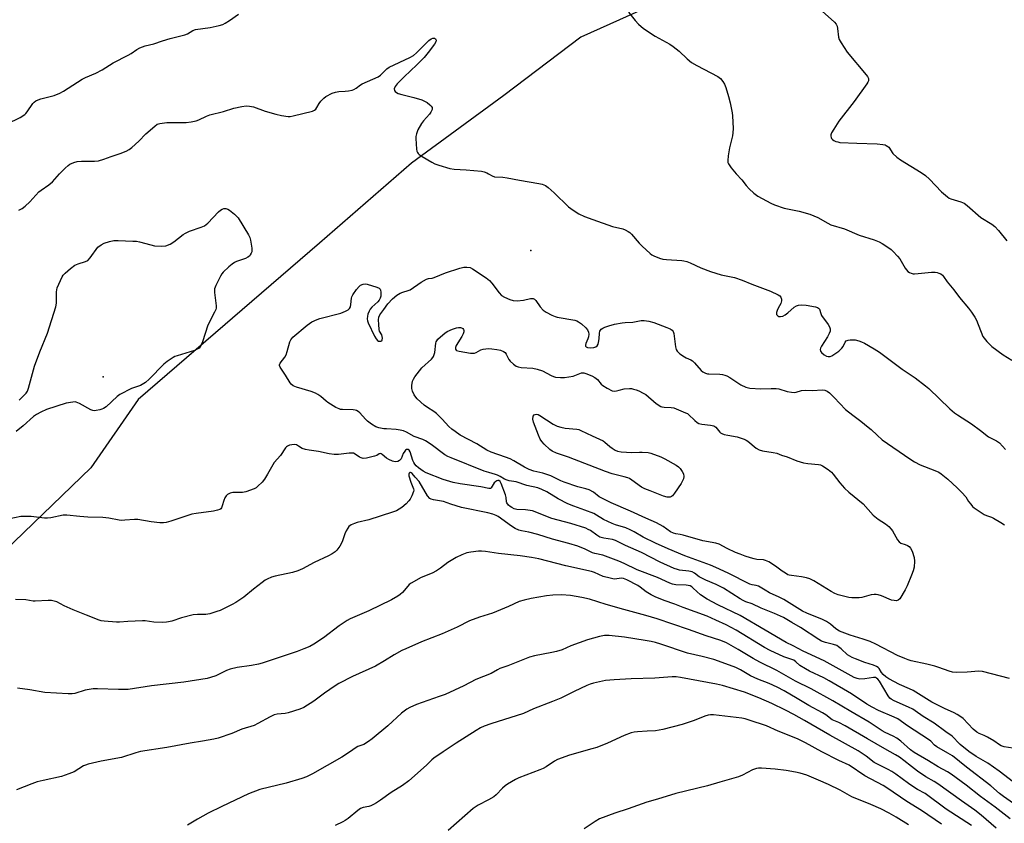
# Model space of a CAD drawing. Units: inches. Extents: x 1231768 to 1237767, y 537455 to 541455.
# Drawn here: x 1233374 to 1233771, y 538724 to 539048 of the extents above; entities that cross this region are included whole.
import ezdxf

# ---------------------------------------------------------------- set-up
doc = ezdxf.new("R2010")
doc.units = ezdxf.units.IN
doc.header["$MEASUREMENT"] = 0
for name, color, linetype in [('ELEV-Spot Elevation', 7, 'Continuous'), ('NTRL-Trees', 3, 'Continuous'), ('Undefined', 1, 'Continuous')]:
    doc.layers.add(name, color=color, linetype=linetype)

msp = doc.modelspace()

# ---------------------------------------------------------------- linework, layer by layer
at = {"layer": 'ELEV-Spot Elevation'}
for p in [(1233580.18, 538954.66, 389.04), (1233407.59, 538903.65, 390.04)]:
    msp.add_point(p, dxfattribs=at)
at = {"layer": 'NTRL-Trees'}
msp.add_lwpolyline([(1233051.28, 539351.27), (1233104.89, 539335.01), (1233143.04, 539323.18), (1233196.17, 539305.38), (1233235.16, 539292.01), (1233671.99, 539153.03), (1233679.19, 539151.38), (1233686.3, 539149.33), (1233711.16, 539142.47), (1233720.55, 539128.08), (1233718.91, 539113.33), (1233705.14, 539097.37), (1233674.11, 539072.36), (1233634.24, 539055.97), (1233600.37, 539040.68), (1233569.24, 539017.19), (1233532.09, 538989.88), (1233494.95, 538957.65), (1233421.78, 538894.57), (1233402.63, 538866.97), (1233112.05, 538586.79), (1233004.04, 538419.56)], dxfattribs=at)
at = {"layer": 'Undefined'}
for points, elevation in [([(1233368.81, 539005.78), (1233374.06, 539008.31), (1233376.01, 539009.55), (1233376.44, 539009.93), (1233376.98, 539010.59), (1233379.2, 539013.91), (1233379.74, 539014.52), (1233380.37, 539014.98), (1233381.34, 539015.44), (1233382.39, 539015.8), (1233387.77, 539017.1), (1233390.08, 539018.08), (1233391.56, 539018.94), (1233399.13, 539023.77), (1233400.45, 539024.42), (1233404.58, 539026.19), (1233407.13, 539027.46), (1233411.61, 539030.27), (1233417.69, 539033.46), (1233418.83, 539034.13), (1233421.17, 539035.74), (1233422.41, 539036.36), (1233424.5, 539037.16), (1233427.99, 539037.93), (1233431.51, 539039.2), (1233434.59, 539040.2), (1233440.58, 539041.58), (1233441.63, 539042.03), (1233443.84, 539043.36), (1233444.89, 539043.75), (1233450.72, 539044.64), (1233454.45, 539045.37), (1233455.84, 539045.77), (1233456.86, 539046.29), (1233458.58, 539047.37), (1233462.16, 539049.92)], 386), ([(1233619.58, 539050.8), (1233622.27, 539047.46), (1233623.69, 539045.97), (1233625.7, 539044.2), (1233630.4, 539041.03), (1233636.29, 539037.8), (1233637.63, 539036.98), (1233640, 539035.03), (1233643.34, 539031.91), (1233645.1, 539030.5), (1233647.12, 539029.31), (1233655.65, 539024.8), (1233656.71, 539023.99), (1233657.74, 539022.76), (1233658.29, 539021.74), (1233658.88, 539020.41), (1233659.98, 539016.76), (1233660.64, 539014.2), (1233661.46, 539010.11), (1233661.62, 539008.94), (1233661.8, 539003.87), (1233661.75, 539002.09), (1233661.54, 539000.92), (1233660.35, 538996), (1233659.86, 538992.86), (1233659.65, 538990.88), (1233659.73, 538990.08), (1233659.93, 538989.58), (1233661.05, 538987.96), (1233663.04, 538985.5), (1233665.28, 538983.18), (1233667.15, 538980.79), (1233668.29, 538979.52), (1233670.13, 538977.73), (1233671.84, 538976.61), (1233676.99, 538973.74), (1233678.58, 538973.05), (1233682.39, 538971.78), (1233688.55, 538970.52), (1233692.77, 538969.34), (1233696, 538967.98), (1233700.04, 538965.63), (1233701.26, 538965.03), (1233706.72, 538963.4), (1233712.74, 538960.84), (1233718.81, 538958.97), (1233720.82, 538958.13), (1233722.04, 538957.46), (1233724.7, 538955.74), (1233725.6, 538955.04), (1233726.42, 538954.24), (1233728.18, 538952.35), (1233729.09, 538951.25), (1233731.26, 538947.53), (1233731.74, 538946.83), (1233732.3, 538946.22), (1233732.96, 538945.79), (1233733.69, 538945.47), (1233734.46, 538945.27), (1233735.04, 538945.23), (1233736.52, 538945.33), (1233741.87, 538945.92), (1233743.31, 538945.97), (1233744.13, 538945.83), (1233744.92, 538945.56), (1233745.66, 538945.2), (1233746.3, 538944.72), (1233746.8, 538944.13), (1233748.21, 538942.07), (1233750.9, 538938.79), (1233753.19, 538935.69), (1233756.85, 538931.42), (1233758.07, 538929.75), (1233759.35, 538927.79), (1233760.08, 538926.52), (1233762.67, 538920.01), (1233763.14, 538919.29), (1233764.27, 538917.99), (1233766.31, 538915.95), (1233770.8, 538912.55), (1233774.29, 538910.4)], 386), ([(1233697.72, 539051.14), (1233702.75, 539046.75), (1233703.42, 539045.94), (1233703.82, 539045.08), (1233703.98, 539044.23), (1233704.31, 539040.73), (1233704.69, 539039.67), (1233705.42, 539038.37), (1233707.83, 539034.59), (1233715.53, 539025.48), (1233716.06, 539024.78), (1233716.43, 539024.05), (1233716.5, 539023.53), (1233716.43, 539023.02), (1233716.23, 539022.52), (1233715.8, 539021.81), (1233710.62, 539014.67), (1233704.46, 539006.86), (1233702.41, 539003.59), (1233701.56, 539002.03), (1233701.3, 539001.23), (1233701.29, 539000.72), (1233701.38, 539000.22), (1233701.57, 538999.76), (1233701.88, 538999.38), (1233702.53, 538998.97), (1233703.28, 538998.66), (1233704.07, 538998.41), (1233704.93, 538998.26), (1233711.76, 538997.91), (1233719.97, 538997.67), (1233722.31, 538997.43), (1233723.16, 538997.24), (1233723.66, 538997.04), (1233724.32, 538996.61), (1233724.7, 538996.25), (1233726.35, 538993.8), (1233727.88, 538992.23), (1233729.32, 538991.22), (1233737.74, 538986.1), (1233739.46, 538984.91), (1233741.08, 538983.45), (1233745.93, 538978.32), (1233748.3, 538976.26), (1233749, 538975.8), (1233749.72, 538975.49), (1233753.78, 538974.29), (1233755.08, 538973.71), (1233756.24, 538972.81), (1233761.77, 538967.98), (1233766.22, 538965.21), (1233767.39, 538964.38), (1233768.98, 538962.75), (1233772.26, 538958.52)], 384), ([(1233373.61, 538970.88), (1233374.91, 538971.56), (1233376.07, 538972.48), (1233378.06, 538974.28), (1233381.69, 538978.28), (1233382.58, 538978.99), (1233385.62, 538981.13), (1233387.12, 538982.36), (1233389.97, 538985.5), (1233392.2, 538987.78), (1233393.46, 538988.98), (1233394.15, 538989.47), (1233395.71, 538990.19), (1233397.08, 538990.57), (1233398.83, 538990.66), (1233404.07, 538990.65), (1233405.75, 538990.87), (1233407.88, 538991.47), (1233410.85, 538992.6), (1233414.46, 538993.7), (1233416.85, 538994.66), (1233418.11, 538995.31), (1233419.22, 538996.2), (1233421.93, 538998.74), (1233424.83, 539001.74), (1233428.39, 539004.82), (1233429.45, 539005.54), (1233430.45, 539005.87), (1233433.3, 539006.26), (1233441.14, 539006.3), (1233443.14, 539006.54), (1233445.1, 539006.98), (1233446.19, 539007.32), (1233449.24, 539008.83), (1233450.59, 539009.32), (1233456.22, 539010.74), (1233460.34, 539012.06), (1233463.54, 539012.68), (1233465.29, 539012.92), (1233466.68, 539012.86), (1233468.3, 539012.55), (1233472.91, 539010.8), (1233477.23, 539009.58), (1233479.57, 539009.11), (1233482.23, 539008.74), (1233483.09, 539008.73), (1233484.22, 539008.89), (1233492.13, 539010.85), (1233492.88, 539011.2), (1233493.43, 539011.68), (1233493.88, 539012.32), (1233494.82, 539013.97), (1233495.48, 539014.86), (1233496.6, 539016.07), (1233497.51, 539016.73), (1233500.05, 539018.06), (1233501.34, 539018.53), (1233502.64, 539018.76), (1233505.25, 539018.89), (1233506.65, 539019.03), (1233508.04, 539019.27), (1233508.82, 539019.51), (1233509.74, 539020.06), (1233511.39, 539021.42), (1233512.12, 539021.87), (1233518.6, 539024.73), (1233519.54, 539025.37), (1233522.12, 539027.94), (1233523.03, 539028.62), (1233531.34, 539032.5), (1233532.83, 539033.35), (1233534.01, 539034.36), (1233539.05, 539039.38), (1233539.99, 539040.02), (1233540.7, 539040.24), (1233541.33, 539040.22), (1233541.76, 539039.96), (1233541.94, 539039.43), (1233541.83, 539038.77), (1233541.28, 539037.81), (1233538.82, 539034.52), (1233537.14, 539032.49), (1233534.23, 539029.46), (1233529.02, 539024.64), (1233526.25, 539021.88), (1233525.38, 539020.76), (1233525.03, 539019.85), (1233525.12, 539019.15), (1233525.38, 539018.77), (1233525.98, 539018.34), (1233526.71, 539018), (1233528.07, 539017.56), (1233533.03, 539016.4), (1233536.16, 539015.34), (1233537.55, 539014.78), (1233538.31, 539014.34), (1233539.44, 539013.45), (1233540.03, 539012.88), (1233540.41, 539012.25), (1233540.4, 539011.57), (1233539.85, 539010.39), (1233539.27, 539009.56), (1233536.9, 539007), (1233536.01, 539005.88), (1233534.65, 539003.27), (1233534, 539001.64), (1233533.81, 539000.63), (1233533.78, 538999.8), (1233534.04, 538995.52), (1233534.21, 538994.71), (1233534.43, 538994.2), (1233534.74, 538993.76), (1233535.15, 538993.37), (1233536.37, 538992.56), (1233540.2, 538990.29), (1233541.5, 538989.6), (1233543.12, 538989.02), (1233547.55, 538987.71), (1233549.24, 538987.47), (1233554.14, 538987.19), (1233560.22, 538986.67), (1233561.32, 538986.38), (1233562.39, 538985.96), (1233563.15, 538985.58), (1233564.55, 538984.7), (1233565.52, 538984.35), (1233568.89, 538984.2), (1233570.68, 538984.01), (1233575.63, 538982.96), (1233583.45, 538981.71), (1233584.8, 538981.38), (1233586.07, 538980.91), (1233587.25, 538980.11), (1233589.65, 538977.93), (1233595.39, 538972.23), (1233597.3, 538970.86), (1233599.53, 538969.46), (1233601.8, 538968.37), (1233605.2, 538967.09), (1233613.21, 538964.36), (1233617.3, 538963.42), (1233618.3, 538963.01), (1233619.5, 538962.37), (1233620.16, 538961.87), (1233620.79, 538961.25), (1233623.9, 538957.64), (1233625.13, 538956.35), (1233628.39, 538953.43), (1233629.09, 538952.92), (1233629.87, 538952.5), (1233632.07, 538951.59), (1233633.48, 538951.2), (1233634.93, 538951.03), (1233641.1, 538950.57), (1233641.97, 538950.45), (1233643.12, 538950.17), (1233644.51, 538949.65), (1233648.86, 538947.65), (1233652.73, 538946.17), (1233656.99, 538944.89), (1233662.34, 538943.73), (1233665.45, 538942.73), (1233669.34, 538941.05), (1233676.94, 538938.29), (1233680.03, 538936.81), (1233680.7, 538936.36), (1233681.15, 538935.78), (1233681.34, 538935.07), (1233681.36, 538934.29), (1233681.09, 538933.25), (1233680.07, 538931.42), (1233679.6, 538930.42), (1233679.35, 538929.67), (1233679.29, 538929.2), (1233679.39, 538928.79), (1233679.82, 538928.31), (1233680.23, 538928.09), (1233680.98, 538927.96), (1233681.88, 538928.15), (1233682.78, 538928.64), (1233683.87, 538929.46), (1233686.42, 538931.74), (1233687.38, 538932.31), (1233688.16, 538932.58), (1233689.54, 538932.7), (1233691.25, 538932.58), (1233695.05, 538931.9), (1233695.85, 538931.68), (1233696.29, 538931.45), (1233696.67, 538930.98), (1233697.17, 538929.21), (1233697.51, 538928.47), (1233700.24, 538924.81), (1233700.75, 538923.84), (1233700.97, 538923.07), (1233700.96, 538922.1), (1233700.66, 538921.11), (1233699.95, 538919.84), (1233697.53, 538916.01), (1233697.14, 538915.24), (1233697, 538914.72), (1233697.08, 538914.08), (1233697.5, 538913.45), (1233698.52, 538912.54), (1233699.46, 538912), (1233700.19, 538911.84), (1233700.94, 538911.91), (1233701.69, 538912.18), (1233702.92, 538912.92), (1233704.53, 538914.09), (1233705.76, 538915.21), (1233706.22, 538915.87), (1233707.1, 538917.69), (1233707.51, 538918.2), (1233708.21, 538918.51), (1233709.05, 538918.63), (1233710.22, 538918.66), (1233711.09, 538918.56), (1233712.51, 538918.22), (1233713.62, 538917.85), (1233714.92, 538917.21), (1233718.72, 538915.05), (1233720.95, 538913.68), (1233730.05, 538906.83), (1233735.31, 538903.28), (1233739.44, 538900.09), (1233740.75, 538898.94), (1233749.32, 538890.73), (1233751.13, 538889.17), (1233752.34, 538888.33), (1233758.08, 538884.69), (1233761.63, 538882.1), (1233764.88, 538879.56), (1233768.13, 538877.89), (1233769.3, 538877.01), (1233771.75, 538874.4)], 388), ([(1233373.75, 538894.32), (1233375.62, 538896.1), (1233376.58, 538897.14), (1233377.02, 538897.85), (1233377.49, 538899.18), (1233379.87, 538908.04), (1233382.03, 538913.78), (1233385.06, 538921.28), (1233388.48, 538931.97), (1233388.73, 538933.35), (1233388.82, 538938), (1233389.08, 538939.55), (1233391.03, 538944), (1233391.44, 538944.69), (1233392.2, 538945.53), (1233394.38, 538947.43), (1233396.18, 538948.67), (1233397.46, 538949.21), (1233400.42, 538950.14), (1233401.37, 538950.65), (1233402.34, 538951.71), (1233405.44, 538955.95), (1233406.75, 538956.99), (1233408, 538957.63), (1233410.2, 538958.32), (1233411.89, 538958.66), (1233413.66, 538958.66), (1233419.6, 538958.44), (1233421.08, 538958.35), (1233422.25, 538958.16), (1233426.87, 538956.88), (1233428.32, 538956.56), (1233431.21, 538956.45), (1233432.92, 538956.59), (1233434.57, 538957.22), (1233436.14, 538958.07), (1233439.83, 538961.04), (1233440.81, 538961.69), (1233442.44, 538962.41), (1233447.19, 538964.01), (1233448.5, 538964.61), (1233449.82, 538965.73), (1233454.15, 538970.17), (1233454.96, 538970.85), (1233455.61, 538971.28), (1233456.34, 538971.52), (1233457.12, 538971.55), (1233457.88, 538971.31), (1233458.6, 538970.88), (1233460.54, 538969.36), (1233462.02, 538967.82), (1233466.31, 538960.96), (1233466.78, 538959.89), (1233467.04, 538958.75), (1233467.53, 538955.53), (1233467.59, 538954.66), (1233467.54, 538954.1), (1233467.37, 538953.58), (1233466.97, 538952.84), (1233466.63, 538952.4), (1233466.04, 538951.9), (1233465.04, 538951.42), (1233461.43, 538950.19), (1233460.65, 538949.79), (1233459.67, 538949.13), (1233458.36, 538948.02), (1233456.06, 538945.86), (1233455.5, 538945.22), (1233454.89, 538944.23), (1233453.05, 538940.53), (1233452.58, 538939.18), (1233452.57, 538937.76), (1233453.19, 538932.28), (1233453.16, 538931.43), (1233453.03, 538930.86), (1233452.57, 538929.79), (1233449.88, 538924.53), (1233447.64, 538917.87), (1233447.03, 538916.33), (1233446.63, 538915.64), (1233446.27, 538915.26), (1233445.81, 538914.95), (1233444.51, 538914.35), (1233437.41, 538912.21), (1233436.58, 538911.9), (1233435.81, 538911.51), (1233433.42, 538909.87), (1233432.06, 538908.79), (1233426.17, 538902.75), (1233424.63, 538901.38), (1233422.64, 538900.24), (1233419.05, 538898.97), (1233414.33, 538896.57), (1233413.26, 538895.77), (1233408.77, 538891.65), (1233407.78, 538890.94), (1233407.05, 538890.61), (1233406.22, 538890.37), (1233404.81, 538890.08), (1233403.97, 538890.02), (1233403.43, 538890.1), (1233402.65, 538890.4), (1233398.06, 538892.9), (1233396.76, 538893.46), (1233396.23, 538893.55), (1233395.4, 538893.54), (1233392.61, 538893.1), (1233384.67, 538890.46), (1233382.5, 538889.5), (1233380.66, 538888.56), (1233379.48, 538887.68), (1233375.27, 538883.9), (1233372.51, 538881.63)], 390), ([(1233773.38, 538782.01), (1233762.48, 538784.79), (1233761.06, 538784.93), (1233756.31, 538784.59), (1233751.82, 538784.48), (1233750.34, 538784.57), (1233748.96, 538784.95), (1233744.89, 538786.43), (1233743.21, 538786.97), (1233740.02, 538787.8), (1233733.67, 538789.21), (1233732.53, 538789.53), (1233731.14, 538790.04), (1233728.13, 538791.31), (1233719.47, 538795.84), (1233717.16, 538796.92), (1233714.36, 538797.96), (1233709.05, 538799.49), (1233704.82, 538801.12), (1233703.33, 538802.04), (1233701.07, 538803.96), (1233699.45, 538805.05), (1233697.87, 538805.78), (1233691.52, 538808.4), (1233689.79, 538809.22), (1233682.24, 538813.83), (1233680.38, 538814.78), (1233676.46, 538816.58), (1233674.71, 538817.6), (1233672.13, 538819.27), (1233671.08, 538819.58), (1233669.49, 538819.76), (1233668.52, 538820.03), (1233659.79, 538824.57), (1233654.91, 538826.84), (1233652.65, 538827.75), (1233642.39, 538831.51), (1233635.62, 538834.34), (1233630.55, 538836.57), (1233625.49, 538839.06), (1233621.9, 538841.2), (1233620.31, 538842.03), (1233618.48, 538842.73), (1233614.36, 538843.99), (1233612.99, 538844.5), (1233609.48, 538846.1), (1233606.74, 538847.97), (1233605.58, 538848.58), (1233602.03, 538849.97), (1233597.57, 538851.48), (1233595.15, 538852.47), (1233591.19, 538854.55), (1233586.67, 538857.28), (1233584.66, 538858.31), (1233583, 538858.96), (1233578.52, 538859.91), (1233574.27, 538861.31), (1233571.42, 538861.78), (1233570.61, 538861.99), (1233569.62, 538862.44), (1233567.83, 538863.55), (1233566.78, 538864.05), (1233565.96, 538864.34), (1233563.26, 538865.05), (1233561.36, 538865.71), (1233547.98, 538871.01), (1233546.66, 538871.61), (1233545.54, 538872.28), (1233539.9, 538876.42), (1233537.62, 538877.93), (1233536.56, 538878.4), (1233533.06, 538879.58), (1233529.98, 538881.33), (1233528.8, 538881.88), (1233527.49, 538882.24), (1233525.88, 538882.5), (1233521.99, 538882.66), (1233520.81, 538882.78), (1233518.8, 538883.18), (1233517.7, 538883.55), (1233515.91, 538884.58), (1233514.23, 538885.77), (1233513.43, 538886.57), (1233511.15, 538889.11), (1233510.54, 538889.66), (1233509.86, 538890.08), (1233509.33, 538890.24), (1233508.48, 538890.36), (1233504.15, 538890.47), (1233503.31, 538890.57), (1233502.77, 538890.72), (1233501.49, 538891.35), (1233498.26, 538893.32), (1233497.58, 538893.83), (1233495.46, 538895.74), (1233494.25, 538896.58), (1233493.23, 538897.17), (1233491.58, 538897.78), (1233485.58, 538899.46), (1233484.28, 538900.03), (1233483.49, 538900.68), (1233483.02, 538901.28), (1233481.17, 538904.42), (1233479.07, 538907.62), (1233478.82, 538908.2), (1233478.79, 538908.59), (1233479.03, 538909.17), (1233480.86, 538911.61), (1233481.44, 538912.57), (1233481.89, 538913.85), (1233482.88, 538917.76), (1233483.36, 538918.67), (1233484.19, 538919.63), (1233489.96, 538924.59), (1233490.85, 538925.26), (1233491.83, 538925.83), (1233493.93, 538926.78), (1233495.01, 538927.18), (1233503.52, 538929.4), (1233505.46, 538930.16), (1233506.48, 538930.71), (1233507.04, 538931.28), (1233507.41, 538931.98), (1233507.58, 538932.81), (1233507.83, 538935.43), (1233507.96, 538935.98), (1233508.32, 538936.73), (1233509.78, 538938.86), (1233510.85, 538940.19), (1233511.49, 538940.71), (1233512.52, 538941.12), (1233513.34, 538941.19), (1233514.17, 538941.06), (1233518.08, 538939.92), (1233519.02, 538939.45), (1233519.33, 538939.08), (1233519.5, 538938.62), (1233519.63, 538937.83), (1233519.66, 538936.72), (1233519.6, 538936.18), (1233519.35, 538935.4), (1233518.94, 538934.67), (1233518.4, 538933.98), (1233516, 538931.84), (1233515.29, 538930.99), (1233514.89, 538930.24), (1233514.45, 538928.98), (1233514.28, 538928.19), (1233514.2, 538927.1), (1233514.25, 538926.29), (1233514.48, 538925.51), (1233517.15, 538920.06), (1233517.75, 538919.04), (1233518.28, 538918.39), (1233518.71, 538918.13), (1233519.2, 538918.02), (1233519.67, 538918.04), (1233520.04, 538918.22), (1233520.21, 538918.57), (1233520.27, 538919.3), (1233520.03, 538920.63), (1233519.13, 538922.09), (1233518.93, 538922.81), (1233518.91, 538924.85), (1233518.73, 538926.62), (1233518.88, 538927.77), (1233519.23, 538928.66), (1233519.63, 538929.3), (1233520.88, 538930.85), (1233522.53, 538933.17), (1233524.32, 538935.14), (1233526.15, 538936.61), (1233527.39, 538937.39), (1233528.47, 538937.83), (1233530.74, 538938.46), (1233531.53, 538938.82), (1233535.9, 538941.83), (1233538.09, 538943.12), (1233538.85, 538943.4), (1233540.36, 538943.53), (1233541.16, 538943.69), (1233545.78, 538945.6), (1233551.58, 538947.52), (1233553.21, 538947.93), (1233554.31, 538947.98), (1233555.66, 538947.72), (1233556.7, 538947.23), (1233562.15, 538943.58), (1233563.56, 538942.5), (1233564.48, 538941.46), (1233567.38, 538937.54), (1233568.39, 538936.52), (1233569.62, 538935.79), (1233571.72, 538934.82), (1233573.01, 538934.49), (1233574.64, 538934.36), (1233577.24, 538934.58), (1233580.1, 538935.3), (1233580.65, 538935.34), (1233581.16, 538935.26), (1233581.62, 538935.05), (1233582.18, 538934.52), (1233583.9, 538931.94), (1233585.11, 538930.64), (1233586.32, 538929.83), (1233588.67, 538928.58), (1233590, 538927.96), (1233590.78, 538927.73), (1233597.89, 538926.52), (1233598.73, 538926.28), (1233599.49, 538925.9), (1233600.63, 538925.05), (1233602.34, 538923.51), (1233603, 538922.62), (1233603.47, 538921.64), (1233603.63, 538920.88), (1233603.5, 538919.84), (1233603.23, 538919.05), (1233602.37, 538917.13), (1233602.21, 538916.47), (1233602.26, 538916.09), (1233602.46, 538915.78), (1233603.04, 538915.48), (1233604.13, 538915.37), (1233605.58, 538915.49), (1233606.36, 538915.75), (1233606.95, 538916.17), (1233607.33, 538916.8), (1233607.54, 538917.58), (1233607.72, 538918.97), (1233607.86, 538921.26), (1233608.05, 538922.07), (1233608.28, 538922.52), (1233608.63, 538922.9), (1233609.31, 538923.33), (1233610.08, 538923.69), (1233611.7, 538924.29), (1233613.9, 538924.93), (1233617.07, 538925.52), (1233618.24, 538925.64), (1233621.41, 538925.76), (1233624.76, 538926.44), (1233625.88, 538926.4), (1233627.84, 538926.1), (1233629.8, 538925.59), (1233635.14, 538923.62), (1233636.49, 538923.05), (1233637.17, 538922.58), (1233637.62, 538921.91), (1233637.9, 538921.13), (1233638.6, 538915.79), (1233638.88, 538914.69), (1233639.26, 538913.98), (1233640.28, 538913.03), (1233642.18, 538911.7), (1233642.93, 538911.3), (1233644.75, 538910.56), (1233645.45, 538910.13), (1233646.26, 538909.34), (1233648.95, 538906.21), (1233649.64, 538905.7), (1233650.65, 538905.19), (1233651.46, 538904.93), (1233652.03, 538904.85), (1233656.44, 538904.78), (1233657.5, 538904.67), (1233658.5, 538904.43), (1233659.24, 538904.12), (1233660.44, 538903.45), (1233664.88, 538900.48), (1233666.98, 538899.59), (1233668.64, 538899.17), (1233673.02, 538898.87), (1233677.12, 538899.04), (1233679.16, 538898.97), (1233680.31, 538898.79), (1233683.71, 538897.84), (1233685.36, 538897.53), (1233686.45, 538897.41), (1233687.27, 538897.48), (1233689.43, 538898.14), (1233691.04, 538898.33), (1233693.91, 538898.23), (1233697.78, 538898.47), (1233698.86, 538898.31), (1233699.85, 538897.9), (1233700.72, 538897.21), (1233702.57, 538895.42), (1233707.17, 538890.56), (1233710.14, 538888.19), (1233713.36, 538885.85), (1233716.39, 538883.44), (1233717.5, 538882.48), (1233719.9, 538880.17), (1233722.05, 538878.35), (1233733.09, 538870.63), (1233735.05, 538869.36), (1233737.3, 538868.24), (1233743.27, 538865.95), (1233744.84, 538865.21), (1233745.81, 538864.61), (1233747.16, 538863.55), (1233748.49, 538862.39), (1233752.22, 538858.94), (1233754.11, 538857.05), (1233755.69, 538855.28), (1233756.87, 538853.45), (1233757.74, 538852.3), (1233758.5, 538851.44), (1233759.14, 538850.87), (1233761.49, 538849.23), (1233763.18, 538848.15), (1233764.08, 538847.73), (1233766.11, 538847.05), (1233766.89, 538846.71), (1233769.92, 538844.98), (1233771.36, 538844)], 390), ([(1233774.7, 538753.97), (1233771.25, 538754.5), (1233769.97, 538754.88), (1233769.27, 538755.29), (1233767, 538756.9), (1233764.45, 538758.42), (1233763.15, 538759.07), (1233761.08, 538759.9), (1233760.2, 538760.37), (1233758.72, 538761.62), (1233754.63, 538765.85), (1233753.76, 538766.55), (1233752.3, 538767.5), (1233751.04, 538768.19), (1233747.15, 538769.95), (1233741.98, 538772.47), (1233734.53, 538777.2), (1233733.05, 538777.89), (1233729, 538779.58), (1233724.68, 538781.89), (1233723.5, 538782.71), (1233722.41, 538783.63), (1233721.72, 538784.44), (1233720.71, 538786.08), (1233720.36, 538786.45), (1233719.7, 538786.88), (1233718.46, 538787.43), (1233715.02, 538788.52), (1233711.19, 538789.9), (1233709.86, 538790.46), (1233708.93, 538790.99), (1233708.05, 538791.61), (1233705.39, 538794.04), (1233704.33, 538794.86), (1233703.65, 538795.29), (1233702.39, 538795.81), (1233699.06, 538796.5), (1233697.46, 538797.1), (1233696.46, 538797.7), (1233689, 538802.66), (1233685.51, 538804.57), (1233682.16, 538806.59), (1233678.53, 538808.29), (1233673.17, 538810.38), (1233669.46, 538812.14), (1233666.95, 538813.01), (1233665.88, 538813.47), (1233664.63, 538814.2), (1233658, 538818.47), (1233655.04, 538819.99), (1233650.82, 538821.74), (1233649.2, 538822.49), (1233648.19, 538823.07), (1233646.18, 538824.51), (1233645.26, 538825), (1233643.91, 538825.33), (1233640.17, 538825.77), (1233639.33, 538825.97), (1233638.06, 538826.43), (1233632.43, 538828.98), (1233624.81, 538832.86), (1233618.45, 538835.62), (1233614.42, 538837.72), (1233613.21, 538838.1), (1233609.69, 538838.59), (1233607.99, 538839.05), (1233606.77, 538839.78), (1233604.3, 538841.7), (1233603.38, 538842.19), (1233602.35, 538842.61), (1233596.32, 538844.53), (1233588.73, 538846.61), (1233580.8, 538849.59), (1233578.08, 538850.08), (1233574.58, 538850.24), (1233573.53, 538850.51), (1233572.53, 538850.93), (1233571.82, 538851.39), (1233571.19, 538851.93), (1233570.46, 538852.84), (1233570.32, 538853.34), (1233570.29, 538855), (1233570.02, 538856.12), (1233568.2, 538860.74), (1233567.8, 538861.42), (1233567.33, 538861.82), (1233566.83, 538861.88), (1233566.41, 538861.73), (1233566, 538861.47), (1233565.45, 538860.9), (1233564.16, 538858.96), (1233563.85, 538858.72), (1233563.23, 538858.61), (1233560.07, 538859.35), (1233551.68, 538860.56), (1233548.79, 538861.13), (1233544.81, 538862.3), (1233537.97, 538864.93), (1233536.72, 538865.64), (1233534.87, 538867.02), (1233533.95, 538867.8), (1233533.32, 538868.53), (1233532.91, 538869.15), (1233532.56, 538869.9), (1233531.52, 538873.5), (1233531.11, 538874.1), (1233530.7, 538874.34), (1233530.25, 538874.41), (1233530.03, 538874.37), (1233529.64, 538874.13), (1233529.29, 538873.74), (1233528.71, 538872.76), (1233527.83, 538870.66), (1233527.25, 538869.93), (1233526.52, 538869.53), (1233525.47, 538869.44), (1233524.41, 538869.66), (1233522.89, 538870.3), (1233521.93, 538870.91), (1233520.2, 538872.36), (1233519.77, 538872.61), (1233519.35, 538872.73), (1233518.93, 538872.67), (1233518.05, 538872.02), (1233517.04, 538871.64), (1233513.89, 538870.94), (1233512.47, 538870.82), (1233511.73, 538870.98), (1233511.04, 538871.28), (1233509.31, 538872.56), (1233508.6, 538872.86), (1233507.78, 538872.92), (1233506.92, 538872.86), (1233502.61, 538872.32), (1233500.83, 538872.39), (1233498.74, 538872.59), (1233494.46, 538873.59), (1233490.79, 538874.06), (1233489.19, 538874.37), (1233487.93, 538874.8), (1233486.48, 538875.77), (1233485.56, 538876.25), (1233484.8, 538876.42), (1233483.67, 538876.3), (1233482.83, 538876.09), (1233482.05, 538875.76), (1233481.61, 538875.44), (1233481.24, 538875.03), (1233479.13, 538871.99), (1233476.67, 538869.08), (1233473.94, 538864.39), (1233472.66, 538862.38), (1233471.7, 538861.24), (1233470.03, 538859.54), (1233469.34, 538858.99), (1233468.56, 538858.56), (1233465.22, 538857.28), (1233463.77, 538857.05), (1233459.88, 538856.98), (1233458.79, 538856.71), (1233457.8, 538856.24), (1233457.21, 538855.74), (1233456.7, 538854.87), (1233456.31, 538853.87), (1233455.67, 538851.64), (1233455.35, 538850.88), (1233455.07, 538850.51), (1233454.7, 538850.24), (1233453.71, 538849.88), (1233452.06, 538849.56), (1233445.12, 538848.6), (1233443.41, 538848.29), (1233434.94, 538845.44), (1233433.07, 538844.93), (1233431.97, 538844.78), (1233430.51, 538844.85), (1233427, 538845.24), (1233421.6, 538846.16), (1233420.24, 538846.15), (1233416.38, 538845.83), (1233415.19, 538845.8), (1233414.06, 538845.92), (1233409.84, 538846.67), (1233407.39, 538847), (1233401.42, 538847.04), (1233398.2, 538847.3), (1233392.94, 538847.92), (1233391.51, 538847.84), (1233386.46, 538846.86), (1233385.09, 538846.69), (1233383.91, 538846.75), (1233378.59, 538847.39), (1233375.74, 538847.43), (1233374.32, 538847.36), (1233369.19, 538846.27)], 388), ([(1233784.26, 538733.11), (1233769.16, 538744.62), (1233764.59, 538747.83), (1233759.98, 538750.6), (1233756.99, 538752.65), (1233753.46, 538755.44), (1233752.52, 538756.38), (1233751.04, 538758.03), (1233750.28, 538758.74), (1233747.71, 538760.54), (1233743.03, 538764.05), (1233738.51, 538766.71), (1233735.31, 538769.03), (1233734.38, 538769.63), (1233732.59, 538770.49), (1233726.83, 538773), (1233725.62, 538773.68), (1233725.07, 538774.16), (1233724.37, 538775.08), (1233720.9, 538780.95), (1233720.26, 538781.77), (1233719.7, 538782.23), (1233719.28, 538782.37), (1233718.47, 538782.39), (1233715, 538781.9), (1233713.03, 538781.82), (1233711.84, 538781.97), (1233710.72, 538782.4), (1233698.55, 538789.17), (1233690.14, 538793.03), (1233686, 538795.25), (1233683.28, 538796.61), (1233674.78, 538801.48), (1233664.72, 538807.45), (1233655.66, 538811.8), (1233651.3, 538814.06), (1233648.67, 538815.76), (1233645.77, 538818.45), (1233645.12, 538818.97), (1233644.43, 538819.37), (1233643.7, 538819.57), (1233642.94, 538819.66), (1233638.72, 538819.75), (1233637.36, 538820.03), (1233636.3, 538820.46), (1233631.36, 538822.78), (1233623.07, 538825.91), (1233617.85, 538828.47), (1233615.76, 538829.39), (1233609.23, 538831.75), (1233606.05, 538832.4), (1233605.14, 538832.67), (1233602.18, 538834.2), (1233599.13, 538835.43), (1233595.55, 538836.49), (1233588.89, 538838.23), (1233583.05, 538840.13), (1233579.38, 538841.01), (1233576.41, 538841.6), (1233575.37, 538841.92), (1233573.87, 538842.59), (1233572.43, 538843.46), (1233566.98, 538847.36), (1233566.23, 538847.77), (1233564.87, 538848.28), (1233562.9, 538848.84), (1233552.17, 538851.06), (1233547.96, 538852.29), (1233544.89, 538853.35), (1233540.97, 538854.04), (1233539.99, 538854.3), (1233539.37, 538854.67), (1233538.53, 538855.72), (1233535.16, 538861.54), (1233533.55, 538863.25), (1233532.28, 538864.74), (1233531.94, 538865.03), (1233531.61, 538865.17), (1233531.31, 538865.12), (1233531.09, 538864.9), (1233530.97, 538864.49), (1233531.02, 538863.71), (1233531.77, 538861.17), (1233532.88, 538858.5), (1233532.96, 538857.98), (1233532.89, 538857.47), (1233532.15, 538855.64), (1233531.48, 538854.36), (1233531.02, 538853.64), (1233529.85, 538852.46), (1233528.12, 538851.05), (1233525.94, 538849.71), (1233524.36, 538849.05), (1233514.76, 538846.06), (1233510.04, 538845.01), (1233508.96, 538844.61), (1233507.66, 538843.98), (1233506.78, 538843.31), (1233506.28, 538842.64), (1233505.71, 538841.65), (1233505.11, 538840.35), (1233504.07, 538837.09), (1233503.11, 538835.35), (1233501.91, 538833.76), (1233501.26, 538833.18), (1233500.07, 538832.34), (1233498.53, 538831.5), (1233492.72, 538828.75), (1233488.06, 538826.23), (1233486.22, 538825.43), (1233484.05, 538824.72), (1233476.95, 538823.31), (1233475.59, 538822.86), (1233473.75, 538822.07), (1233473, 538821.65), (1233471.79, 538820.8), (1233468.26, 538818.1), (1233464.3, 538814.82), (1233461.2, 538812.7), (1233459.68, 538811.89), (1233454.81, 538809.52), (1233453.45, 538809.03), (1233450.66, 538808.17), (1233448.98, 538807.84), (1233445.63, 538807.86), (1233443.92, 538807.67), (1233439.14, 538806.55), (1233435.3, 538805.19), (1233433.95, 538804.83), (1233433.11, 538804.7), (1233431.62, 538804.67), (1233428.03, 538804.77), (1233424.52, 538805.25), (1233423.4, 538805.31), (1233417.55, 538805.03), (1233414.16, 538804.73), (1233413.01, 538804.72), (1233407.97, 538805.14), (1233406.81, 538805.32), (1233406.01, 538805.55), (1233400.92, 538807.63), (1233395.42, 538809.7), (1233391.81, 538811.37), (1233388.86, 538812.89), (1233387.83, 538813.25), (1233386.76, 538813.48), (1233385.35, 538813.53), (1233380.2, 538813.2), (1233379.36, 538813.28), (1233376.34, 538813.82), (1233372.18, 538813.9)], 386), ([(1233777.23, 538729.98), (1233770.93, 538734.49), (1233769.35, 538735.72), (1233765.86, 538738.72), (1233755.97, 538746.31), (1233750.33, 538750.83), (1233748.51, 538751.98), (1233744.03, 538754.46), (1233743.11, 538755.17), (1233741.61, 538756.77), (1233740.74, 538757.48), (1233732.24, 538762.96), (1233728.33, 538765.72), (1233726.87, 538766.49), (1233720.56, 538769.19), (1233717.99, 538770.43), (1233715.81, 538771.72), (1233709.58, 538775.84), (1233700.61, 538781.15), (1233698.43, 538782.31), (1233692.59, 538785.05), (1233691.04, 538785.91), (1233688.82, 538787.33), (1233687.1, 538788.81), (1233686.3, 538789.36), (1233685.52, 538789.69), (1233682.27, 538790.77), (1233676.78, 538793.27), (1233674.48, 538794.58), (1233663.02, 538801.52), (1233659.04, 538803.65), (1233654.86, 538805.61), (1233651.29, 538807.13), (1233641.67, 538810.67), (1233638.35, 538812.06), (1233634.01, 538813.51), (1233630.37, 538815.03), (1233628.81, 538815.83), (1233626.75, 538817.03), (1233624.38, 538818.89), (1233623.43, 538819.5), (1233618.95, 538821.79), (1233617.61, 538822.33), (1233616.62, 538822.44), (1233614.09, 538822.16), (1233613.26, 538822.24), (1233612.16, 538822.47), (1233609.43, 538823.22), (1233605.92, 538824.82), (1233604.63, 538825.25), (1233594.33, 538827.46), (1233583.42, 538830.23), (1233580.48, 538830.88), (1233575.95, 538831.56), (1233567.15, 538832.44), (1233561.94, 538833.2), (1233560.25, 538833.36), (1233559.13, 538833.36), (1233556.04, 538833.02), (1233554.4, 538832.69), (1233552.3, 538831.96), (1233550.01, 538830.86), (1233546.75, 538828.87), (1233543.76, 538826.48), (1233542.09, 538825.44), (1233540.33, 538824.52), (1233535.99, 538822.72), (1233531.83, 538820.42), (1233531.14, 538819.9), (1233530.53, 538819.32), (1233528.34, 538816.66), (1233527.48, 538815.91), (1233526.51, 538815.26), (1233523.94, 538813.81), (1233514.78, 538809.26), (1233507.34, 538806.03), (1233506.06, 538805.39), (1233502.78, 538803.23), (1233496.48, 538798.44), (1233492.58, 538795.92), (1233490.94, 538794.97), (1233488.62, 538793.94), (1233485.95, 538792.88), (1233471.8, 538788.21), (1233470.25, 538787.81), (1233467.47, 538787.26), (1233461.7, 538786.41), (1233458.83, 538785.78), (1233457.33, 538785.22), (1233453.04, 538783.17), (1233450.92, 538782.42), (1233449.51, 538782.08), (1233440.1, 538780.56), (1233427.09, 538779.14), (1233417.7, 538777.66), (1233413.74, 538777.54), (1233405.25, 538777.84), (1233403.5, 538777.82), (1233400.29, 538777.33), (1233396.2, 538776.03), (1233395.11, 538775.89), (1233393.46, 538775.86), (1233384.09, 538776.36), (1233377.94, 538777.5), (1233373.02, 538778.2)], 384), ([(1233773.69, 538725.44), (1233767.56, 538730.11), (1233761.61, 538734.43), (1233755.83, 538739), (1233749.82, 538743.49), (1233748.39, 538744.4), (1233744.6, 538746.44), (1233740.72, 538748.84), (1233734.9, 538752.18), (1233733.41, 538753.3), (1233729.55, 538756.75), (1233727.92, 538757.91), (1233726.44, 538758.78), (1233723.23, 538760.25), (1233722.02, 538760.9), (1233716.7, 538764.41), (1233709.32, 538768.69), (1233702.14, 538772.98), (1233693.3, 538777.89), (1233686.97, 538780.98), (1233679.42, 538785.21), (1233672.64, 538788.59), (1233669.87, 538790.16), (1233663.92, 538793.74), (1233659.13, 538796.41), (1233656.93, 538797.36), (1233650.91, 538799.18), (1233643.8, 538801.77), (1233631.17, 538806.09), (1233626.62, 538807.43), (1233617.66, 538809.84), (1233610.61, 538811.87), (1233603.85, 538814.01), (1233600.8, 538814.7), (1233596.14, 538815.54), (1233592.57, 538815.77), (1233589.09, 538815.62), (1233586.5, 538815.36), (1233580.3, 538814.25), (1233577.49, 538813.63), (1233575.51, 538813.06), (1233571.18, 538811.05), (1233564.76, 538808.34), (1233559.51, 538806.75), (1233555.41, 538805.23), (1233550.43, 538802.72), (1233544.43, 538800.02), (1233536.1, 538796.85), (1233529.68, 538794.06), (1233528.11, 538793.31), (1233525.06, 538791.61), (1233521.16, 538789.22), (1233517.44, 538787.07), (1233508.17, 538782.84), (1233502.68, 538780.04), (1233501.21, 538779.1), (1233496.91, 538776.08), (1233492.61, 538772.91), (1233488.62, 538770.37), (1233487.03, 538769.62), (1233482.21, 538768.13), (1233481.06, 538767.95), (1233477.87, 538767.68), (1233476.54, 538767.35), (1233474.97, 538766.63), (1233470.06, 538763.89), (1233468.47, 538763.11), (1233463.5, 538761.63), (1233459.57, 538759.86), (1233454.03, 538758.02), (1233452.3, 538757.62), (1233447.63, 538756.73), (1233442.74, 538755.98), (1233433.28, 538754.26), (1233422.63, 538752.57), (1233420.8, 538752.06), (1233415.05, 538750.14), (1233406.74, 538748.67), (1233401.58, 538747.47), (1233400.46, 538747.14), (1233399.7, 538746.8), (1233395.92, 538744.44), (1233393.79, 538743.54), (1233390.75, 538742.57), (1233383.41, 538740.94), (1233380.95, 538740.3), (1233378.76, 538739.54), (1233372.65, 538737.09)], 382), ([(1233767.99, 538721.71), (1233761.9, 538726.94), (1233759.42, 538728.91), (1233753.95, 538732.73), (1233744.44, 538739.57), (1233743.03, 538740.46), (1233739.58, 538742.44), (1233736.29, 538744.62), (1233733.77, 538746.55), (1233730.75, 538749.01), (1233728.92, 538750.34), (1233727.37, 538751.27), (1233723, 538753.68), (1233716.09, 538757.76), (1233707.07, 538762.94), (1233704.48, 538764.27), (1233701.8, 538765.38), (1233699.19, 538767.36), (1233697.89, 538768.22), (1233692.37, 538771.09), (1233687.65, 538773.99), (1233682.39, 538777.02), (1233679.56, 538778.54), (1233676.33, 538780.02), (1233671.8, 538781.73), (1233670.28, 538782.39), (1233668.8, 538783.17), (1233664.84, 538785.49), (1233662.97, 538786.41), (1233657.41, 538788.53), (1233654.01, 538789.64), (1233649.4, 538790.88), (1233643.47, 538792.28), (1233632.69, 538795.83), (1233630.49, 538796.5), (1233628.82, 538796.91), (1233626.27, 538797.41), (1233617.97, 538798.66), (1233611.78, 538799.32), (1233609.95, 538799.35), (1233607.92, 538798.94), (1233603.04, 538797.65), (1233596.37, 538795.21), (1233592.82, 538793.66), (1233590.6, 538792.94), (1233588.65, 538792.47), (1233581.65, 538791.15), (1233579.71, 538790.6), (1233570.96, 538787.09), (1233567.73, 538786.02), (1233566.78, 538785.55), (1233564.2, 538784.02), (1233558.02, 538781.61), (1233553.19, 538779.05), (1233545.62, 538775.63), (1233543.18, 538774.71), (1233534.01, 538771.51), (1233531.39, 538770.39), (1233530.13, 538769.67), (1233527.99, 538768.07), (1233522.44, 538762.98), (1233516.11, 538757.65), (1233514.71, 538756.56), (1233512.78, 538755.46), (1233510.4, 538754.6), (1233509.67, 538754.25), (1233506.98, 538752.28), (1233503.88, 538750.31), (1233492.06, 538743.63), (1233489.59, 538742.35), (1233487.73, 538741.65), (1233481.4, 538739.84), (1233470.77, 538737.28), (1233466.23, 538735.56), (1233455.48, 538730.46), (1233450, 538727.71), (1233445.72, 538725.31), (1233441.58, 538722.83)], 380), ([(1233757.98, 538722.7), (1233747.83, 538729.32), (1233739.39, 538735.65), (1233736.22, 538737.33), (1233734.72, 538738.24), (1233732.56, 538739.71), (1233727.5, 538743.44), (1233725.86, 538744.5), (1233724.35, 538745.34), (1233719.82, 538747.57), (1233718.82, 538748.15), (1233715.53, 538750.71), (1233712.36, 538752.9), (1233700.8, 538759.19), (1233690.65, 538765.07), (1233686.33, 538767.49), (1233683.03, 538769.25), (1233677.49, 538771.98), (1233672.2, 538774.29), (1233666.46, 538776.56), (1233657.56, 538779.2), (1233655.17, 538779.81), (1233640.63, 538782.44), (1233638.86, 538782.64), (1233637.18, 538782.67), (1233630.29, 538782.17), (1233620.74, 538781.87), (1233613.78, 538781.56), (1233610.29, 538781.21), (1233605.53, 538780.14), (1233604.15, 538779.73), (1233602.78, 538779.15), (1233597.65, 538776.78), (1233594.14, 538774.98), (1233592.25, 538774.14), (1233588.97, 538772.77), (1233581.28, 538769.78), (1233577.17, 538767.96), (1233564.07, 538763.78), (1233561.35, 538762.78), (1233559.83, 538762.12), (1233558.09, 538761.12), (1233550.03, 538755.99), (1233544.83, 538752.41), (1233541.09, 538749.96), (1233540.2, 538749.22), (1233538.94, 538747.84), (1233538.13, 538747.08), (1233530.91, 538740.71), (1233528.36, 538738.88), (1233523.82, 538736.1), (1233519.54, 538733.01), (1233517.9, 538731.95), (1233516.65, 538731.21), (1233515.61, 538730.71), (1233514.75, 538730.46), (1233512.53, 538730.01), (1233511.51, 538729.6), (1233510.34, 538728.78), (1233506.48, 538725.55), (1233505.3, 538724.7), (1233504.28, 538724.17), (1233501.16, 538722.77)], 378), ([(1233745.99, 538723.33), (1233737.91, 538728.76), (1233731.99, 538732.42), (1233723.86, 538737.93), (1233722.34, 538738.83), (1233715.03, 538742.74), (1233708.62, 538747.1), (1233704.48, 538748.98), (1233697.63, 538752.4), (1233691.06, 538756.12), (1233687.87, 538757.72), (1233679.99, 538760.85), (1233675.26, 538762.88), (1233668.3, 538765.28), (1233666.67, 538765.75), (1233665.28, 538766.05), (1233653.9, 538767.39), (1233652.76, 538767.42), (1233651.75, 538767.28), (1233650.38, 538766.84), (1233646.05, 538765.16), (1233641.33, 538763.54), (1233633.5, 538761.5), (1233630.52, 538760.96), (1233627.1, 538760.82), (1233623.29, 538760.55), (1233621.84, 538760.4), (1233620.72, 538760.15), (1233617.82, 538759.05), (1233611.11, 538755.9), (1233606.81, 538754.25), (1233604.86, 538753.63), (1233595.85, 538751.1), (1233591.02, 538749.37), (1233589.76, 538748.68), (1233586.36, 538746.46), (1233585.11, 538745.74), (1233583.8, 538745.19), (1233575.29, 538742.01), (1233574, 538741.34), (1233570.77, 538739.39), (1233569.81, 538738.74), (1233568.75, 538737.87), (1233566.15, 538735.11), (1233565.28, 538734.37), (1233563.05, 538733.07), (1233558.97, 538730.99), (1233556.98, 538729.65), (1233546.78, 538720.7)], 376), ([(1233732.58, 538722.98), (1233727.67, 538726.11), (1233724.75, 538727.76), (1233721.39, 538729.45), (1233717.41, 538731.28), (1233709.71, 538734.25), (1233705.04, 538737.05), (1233700.33, 538739.26), (1233696.26, 538741.08), (1233691.58, 538743.03), (1233688.88, 538743.86), (1233686.94, 538744.32), (1233683.21, 538744.99), (1233678.74, 538745.53), (1233673.28, 538745.86), (1233672.13, 538745.86), (1233671.3, 538745.74), (1233669.71, 538745.21), (1233665.63, 538742.99), (1233664.02, 538742.33), (1233656.48, 538740.28), (1233651.48, 538738.78), (1233638.77, 538735.67), (1233631.26, 538733.35), (1233626.95, 538732.13), (1233619.48, 538729.41), (1233614.08, 538727.75), (1233607.88, 538725.38), (1233606.14, 538724.38), (1233601.76, 538721.35)], 374)]:
    msp.add_lwpolyline(points, dxfattribs=dict(at, elevation=elevation))
for points, elevation in [([(1233556.97, 538913.2), (1233557.52, 538913.26), (1233558.12, 538913.48), (1233560.01, 538914.58), (1233560.96, 538914.84), (1233562.06, 538915.01), (1233563.3, 538915.07), (1233564.46, 538915), (1233566.48, 538914.77), (1233567.89, 538914.48), (1233569.15, 538913.96), (1233569.8, 538913.5), (1233570.3, 538912.83), (1233571.37, 538910.75), (1233571.86, 538910.02), (1233573.13, 538908.78), (1233574.32, 538907.96), (1233575.14, 538907.69), (1233576.3, 538907.49), (1233580.96, 538907.16), (1233582.68, 538906.84), (1233584.9, 538906.07), (1233588.34, 538904.24), (1233589.39, 538903.81), (1233590.19, 538903.6), (1233592.14, 538903.4), (1233593.84, 538903.48), (1233597.24, 538904.02), (1233599.91, 538905.08), (1233600.7, 538905.29), (1233601.52, 538905.27), (1233602.35, 538905.05), (1233604.82, 538904.11), (1233606.08, 538903.45), (1233607.14, 538902.61), (1233608.63, 538900.74), (1233609.24, 538900.14), (1233610.97, 538899.09), (1233613.07, 538898.11), (1233613.89, 538897.96), (1233614.74, 538898.02), (1233615.88, 538898.27), (1233617.85, 538898.85), (1233620.06, 538899.01), (1233620.86, 538898.95), (1233621.64, 538898.78), (1233622.65, 538898.47), (1233623.72, 538898.03), (1233625.55, 538897.16), (1233626.54, 538896.57), (1233630.8, 538892.97), (1233632.62, 538891.79), (1233633.11, 538891.59), (1233633.96, 538891.41), (1233636.84, 538891.32), (1233637.95, 538891.16), (1233642.67, 538889.22), (1233643.36, 538888.86), (1233643.81, 538888.52), (1233646.33, 538886.04), (1233647.28, 538885.34), (1233648.03, 538884.9), (1233649.14, 538884.58), (1233652.67, 538884.23), (1233653.99, 538883.94), (1233654.46, 538883.7), (1233654.88, 538883.35), (1233655.45, 538882.73), (1233656.41, 538881.44), (1233656.77, 538881.09), (1233657.23, 538880.82), (1233658.28, 538880.45), (1233659.67, 538880.12), (1233663.49, 538879.56), (1233666.31, 538878.59), (1233667.09, 538878.2), (1233667.78, 538877.73), (1233671.14, 538874.92), (1233672.35, 538874.29), (1233673.68, 538873.89), (1233678.03, 538873.19), (1233679.44, 538872.88), (1233681.3, 538872.08), (1233683.61, 538871.44), (1233687.5, 538869.88), (1233690.19, 538869), (1233691.94, 538868.73), (1233696.33, 538868.39), (1233697.14, 538868.21), (1233697.93, 538867.85), (1233700.16, 538866.36), (1233701.55, 538865.25), (1233702.27, 538864.43), (1233704.87, 538860.97), (1233706.82, 538858.77), (1233708.59, 538857.19), (1233714.28, 538852.45), (1233718.37, 538847.92), (1233720.41, 538846.27), (1233723.34, 538844.43), (1233724.61, 538843.32), (1233725.57, 538842.31), (1233726.09, 538841.63), (1233728.18, 538838), (1233728.86, 538837.09), (1233729.55, 538836.64), (1233731.21, 538836.08), (1233732.22, 538835.63), (1233732.92, 538835.21), (1233733.47, 538834.64), (1233734.08, 538833.35), (1233734.85, 538830.82), (1233734.97, 538829.41), (1233734.84, 538826.87), (1233734.54, 538825.52), (1233733.87, 538823.7), (1233732.05, 538819.36), (1233731.26, 538817.76), (1233729.05, 538814.19), (1233728.5, 538813.61), (1233727.82, 538813.37), (1233726.78, 538813.44), (1233725.69, 538813.67), (1233721.73, 538815.31), (1233720.4, 538815.77), (1233719.59, 538815.94), (1233718.74, 538815.97), (1233717.61, 538815.82), (1233713.83, 538814.75), (1233712.66, 538814.63), (1233710.87, 538814.57), (1233709.69, 538814.6), (1233708.52, 538814.76), (1233704.21, 538815.82), (1233702.91, 538816.35), (1233701.42, 538817.12), (1233694.4, 538821.45), (1233692.85, 538822.27), (1233691.47, 538822.68), (1233689.48, 538823.1), (1233685.36, 538823.55), (1233684.5, 538823.71), (1233683.96, 538823.89), (1233682.93, 538824.46), (1233681.69, 538825.29), (1233678.98, 538827.4), (1233676.19, 538829.03), (1233674.87, 538829.65), (1233674.05, 538829.85), (1233671.46, 538830.08), (1233670.28, 538830.29), (1233668.85, 538830.66), (1233666.69, 538831.39), (1233664.65, 538832.12), (1233662.81, 538832.9), (1233659.38, 538834.47), (1233656.14, 538836.16), (1233654.85, 538836.66), (1233649.62, 538837.59), (1233641.63, 538839.85), (1233640.47, 538840.08), (1233638.76, 538840.31), (1233637.74, 538840.59), (1233636.61, 538841.2), (1233633.62, 538843.38), (1233630.86, 538844.84), (1233626.56, 538846.65), (1233620.47, 538849.57), (1233612.67, 538852.89), (1233609.06, 538854.59), (1233607.83, 538855.3), (1233605.52, 538857.14), (1233603.78, 538858.07), (1233602.39, 538858.54), (1233599.16, 538859.32), (1233593.68, 538861.22), (1233592.35, 538861.75), (1233588.2, 538863.7), (1233586.62, 538864.37), (1233585.06, 538864.81), (1233581.36, 538865.66), (1233579.5, 538866.27), (1233577.6, 538867.23), (1233573.39, 538869.87), (1233571.88, 538870.67), (1233570.02, 538871.36), (1233564.18, 538873.25), (1233562.47, 538874.06), (1233558.35, 538876.63), (1233551.72, 538880.2), (1233549.62, 538881.58), (1233548.27, 538882.58), (1233547.08, 538883.72), (1233544.45, 538886.67), (1233542.17, 538888.86), (1233540.98, 538889.76), (1233538.48, 538891.29), (1233537.14, 538892.21), (1233534.3, 538894.78), (1233533.72, 538895.44), (1233533.14, 538896.4), (1233532.42, 538897.93), (1233532.11, 538898.98), (1233532.15, 538900.14), (1233532.5, 538901.89), (1233532.79, 538902.73), (1233533.37, 538903.71), (1233536.18, 538907.36), (1233540.05, 538910.85), (1233540.64, 538911.48), (1233540.96, 538911.94), (1233541.24, 538912.72), (1233541.41, 538913.57), (1233541.83, 538917.25), (1233541.96, 538917.77), (1233542.19, 538918.24), (1233542.72, 538918.87), (1233543.77, 538919.83), (1233545.53, 538921.33), (1233546.47, 538921.97), (1233548.52, 538922.92), (1233550.14, 538923.43), (1233550.96, 538923.56), (1233551.75, 538923.56), (1233552.25, 538923.43), (1233552.69, 538923.17), (1233553.02, 538922.81), (1233553.18, 538922.37), (1233553.16, 538921.87), (1233552.94, 538921.06), (1233552.4, 538919.99), (1233550.04, 538916.31), (1233549.77, 538915.56), (1233549.83, 538914.87), (1233550.04, 538914.49), (1233550.22, 538914.35), (1233551.2, 538914), (1233555.83, 538913.28)], 392), ([(1233621, 538873.13), (1233624.02, 538873.33), (1233625.19, 538873.32), (1233627.49, 538873.13), (1233628.61, 538872.88), (1233632.65, 538871.38), (1233634.24, 538870.68), (1233638.87, 538868.01), (1233639.82, 538867.34), (1233640.43, 538866.76), (1233641.29, 538865.57), (1233641.8, 538864.51), (1233641.94, 538863.48), (1233641.79, 538862.49), (1233641.43, 538861.7), (1233640.81, 538860.7), (1233638.2, 538856.72), (1233637.31, 538855.65), (1233636.94, 538855.38), (1233636.4, 538855.17), (1233635.95, 538855.12), (1233635.16, 538855.21), (1233633.78, 538855.63), (1233628.31, 538857.66), (1233626.22, 538858.53), (1233624.84, 538859.24), (1233620.97, 538862.05), (1233620.04, 538862.63), (1233619.29, 538862.98), (1233617.89, 538863.4), (1233613.05, 538864.63), (1233610.36, 538865.45), (1233595.34, 538871.25), (1233590.53, 538872.88), (1233588.78, 538873.7), (1233587.88, 538874.37), (1233585.61, 538876.56), (1233584.63, 538877.61), (1233584, 538878.56), (1233583.29, 538880.19), (1233581.24, 538885.47), (1233581.05, 538886.58), (1233581.18, 538887.84), (1233581.52, 538888.37), (1233581.91, 538888.56), (1233582.47, 538888.59), (1233583.09, 538888.47), (1233583.89, 538888.09), (1233589.22, 538884.59), (1233590, 538884.16), (1233590.82, 538883.81), (1233592.25, 538883.38), (1233593.99, 538882.98), (1233598.69, 538882.57), (1233599.54, 538882.41), (1233600.37, 538882.11), (1233604.94, 538879.89), (1233609.35, 538877.86), (1233610.06, 538877.38), (1233612.1, 538875.63), (1233613.02, 538874.94), (1233614.2, 538874.15), (1233615.2, 538873.65), (1233616.61, 538873.38)], 394)]:
    msp.add_lwpolyline(points, close=True, dxfattribs=dict(at, elevation=elevation))

doc.saveas('drawing.dxf')
